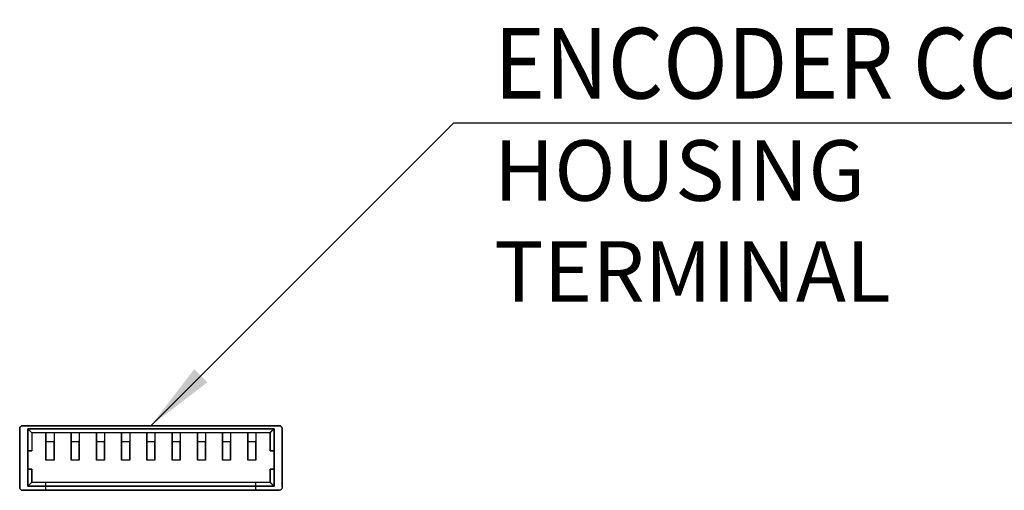
# Model space of a CAD drawing. Extents: x -398 to 4, y 21 to 328.
# Drawn here: x -118 to -69, y 248 to 271 of the extents above; entities that cross this region are included whole.
import ezdxf

# ---------------------------------------------------------------- set-up
doc = ezdxf.new("R2010")
doc.units = 0
doc.header["$MEASUREMENT"] = 0
doc.layers.get('0').update_dxf_attribs({"linetype": 'CONTINUOUS'})
doc.layers.add('1', color=7, linetype='CONTINUOUS')
doc.styles.add('CONVERTER_2', font='txt.shx', dxfattribs={"width": 0.9})
doc.dimstyles.get("Standard").update_dxf_attribs({"dimtxt": 0.18, "dimasz": 0.18, "dimexe": 0.18, "dimexo": 0.0625, "dimgap": 0.09, "dimtad": 0, "dimtih": 1, "dimtoh": 1, "dimdec": 4, "dimzin": 0, "dimdsep": 46, "dimtxsty": 'STANDARD', "dimcen": 0.09, "dimadec": 0, "dimazin": 0, "dimtfac": 1, "dimtdec": 4, "dimtofl": 0, "dimtmove": 0, "dimatfit": 3, "dimfxl": 1, "dimtolj": 1, "dimtzin": 0, "dimarcsym": 0})

msp = doc.modelspace()

# ---------------------------------------------------------------- linework, layer by layer
at = {"color": 3}
msp.add_solid([(-109.351, 253.773), (-108.699, 253.122), (-111.5, 250.973)], dxfattribs=at)
at = {"layer": '1', "color": 7, "linetype": 'Continuous'}
for p, q in [((-116.3, 250.173), (-116.7, 250.173)), ((-115.05, 250.173), (-115.45, 250.173)), ((-113.8, 250.173), (-114.2, 250.173)), ((-112.55, 250.173), (-112.95, 250.173)), ((-111.3, 250.173), (-111.7, 250.173)), ((-110.05, 250.173), (-110.45, 250.173)), ((-108.8, 250.173), (-109.2, 250.173)), ((-107.55, 250.173), (-107.95, 250.173)), ((-106.3, 250.173), (-106.7, 250.173)), ((-116.3, 249.273), (-116.7, 249.273)), ((-115.05, 249.273), (-115.45, 249.273)), ((-113.8, 249.273), (-114.2, 249.273)), ((-112.55, 249.273), (-112.95, 249.273)), ((-111.3, 249.273), (-111.7, 249.273)), ((-110.05, 249.273), (-110.45, 249.273)), ((-108.8, 249.273), (-109.2, 249.273)), ((-107.55, 249.273), (-107.95, 249.273)), ((-106.3, 249.273), (-106.7, 249.273)), ((-116.7, 247.773), (-116.7, 248.173)), ((-106.3, 247.773), (-106.3, 248.173))]:
    msp.add_line(p, q, dxfattribs=at)
for points, knots in [([(-118, 250.823), (-117.999, 250.838), (-117.998, 250.866), (-117.979, 250.902), (-117.956, 250.929), (-117.929, 250.952), (-117.894, 250.971), (-117.866, 250.972), (-117.85, 250.973)], [0, 0, 0, 0, 0.0470722, 0.0826115, 0.1179029, 0.1531942, 0.1887335, 0.2358057, 0.2358057, 0.2358057, 0.2358057]), ([(-117.85, 250.973), (-117.866, 250.972), (-117.894, 250.971), (-117.929, 250.952), (-117.956, 250.929), (-117.979, 250.902), (-117.998, 250.866), (-117.999, 250.838), (-118, 250.823)], [0, 0, 0, 0, 0.0470722, 0.0826115, 0.1179029, 0.1531942, 0.1887335, 0.2358057, 0.2358057, 0.2358057, 0.2358057]), ([(-118, 250.823), (-117.999, 250.838), (-117.998, 250.866), (-117.979, 250.902), (-117.956, 250.929), (-117.929, 250.952), (-117.894, 250.971), (-117.866, 250.972), (-117.85, 250.973)], [0, 0, 0, 0, 0.0470722, 0.0826115, 0.1179029, 0.1531942, 0.1887335, 0.2358057, 0.2358057, 0.2358057, 0.2358057]), ([(-118, 250.823), (-118, 250.832), (-117.999, 250.847), (-117.994, 250.867), (-117.988, 250.881), (-117.983, 250.894), (-117.976, 250.907), (-117.967, 250.919), (-117.956, 250.929), (-117.946, 250.939), (-117.934, 250.949), (-117.921, 250.956), (-117.908, 250.961), (-117.894, 250.967), (-117.875, 250.972), (-117.859, 250.972), (-117.85, 250.973)], [0, 0, 0, 0, 0.0269113, 0.0473488, 0.0599009, 0.0742138, 0.0890572, 0.1036216, 0.1184025, 0.1334583, 0.1483185, 0.1629355, 0.1768308, 0.1893709, 0.2099345, 0.2365086, 0.2365086, 0.2365086, 0.2365086]), ([(-105, 250.823), (-105.001, 250.838), (-105.002, 250.866), (-105.021, 250.902), (-105.044, 250.929), (-105.071, 250.952), (-105.106, 250.971), (-105.134, 250.972), (-105.15, 250.973)], [0, 0, 0, 0, 0.0470722, 0.0826115, 0.1179029, 0.1531942, 0.1887335, 0.2358057, 0.2358057, 0.2358057, 0.2358057]), ([(-105.15, 250.973), (-105.134, 250.972), (-105.106, 250.971), (-105.071, 250.952), (-105.044, 250.929), (-105.021, 250.902), (-105.002, 250.866), (-105.001, 250.838), (-105, 250.823)], [0, 0, 0, 0, 0.0470722, 0.0826115, 0.1179029, 0.1531942, 0.1887335, 0.2358057, 0.2358057, 0.2358057, 0.2358057]), ([(-105.15, 250.973), (-105.134, 250.972), (-105.106, 250.971), (-105.071, 250.952), (-105.044, 250.929), (-105.021, 250.902), (-105.002, 250.866), (-105.001, 250.838), (-105, 250.823)], [0, 0, 0, 0, 0.0470722, 0.0826114, 0.1179028, 0.1531942, 0.1887335, 0.2358057, 0.2358057, 0.2358057, 0.2358057]), ([(-105.15, 250.973), (-105.141, 250.972), (-105.125, 250.972), (-105.106, 250.967), (-105.091, 250.96), (-105.078, 250.955), (-105.065, 250.949), (-105.054, 250.939), (-105.044, 250.928), (-105.033, 250.918), (-105.023, 250.907), (-105.017, 250.894), (-105.012, 250.881), (-105.006, 250.867), (-105.001, 250.847), (-105, 250.831), (-105, 250.823)], [0, 0, 0, 0, 0.0269113, 0.0473488, 0.0599009, 0.0742138, 0.0890572, 0.1036216, 0.1184025, 0.1334583, 0.1483185, 0.1629355, 0.1768308, 0.1893709, 0.2099345, 0.2365086, 0.2365086, 0.2365086, 0.2365086]), ([(-117.85, 247.773), (-117.859, 247.773), (-117.875, 247.773), (-117.894, 247.778), (-117.909, 247.785), (-117.922, 247.79), (-117.935, 247.796), (-117.946, 247.806), (-117.956, 247.817), (-117.967, 247.827), (-117.977, 247.838), (-117.983, 247.851), (-117.988, 247.864), (-117.994, 247.878), (-117.999, 247.898), (-118, 247.914), (-118, 247.923)], [0, 0, 0, 0, 0.0269113, 0.0473488, 0.0599009, 0.0742138, 0.0890572, 0.1036216, 0.1184025, 0.1334583, 0.1483185, 0.1629355, 0.1768308, 0.1893709, 0.2099345, 0.2365086, 0.2365086, 0.2365086, 0.2365086]), ([(-118, 247.923), (-117.999, 247.907), (-117.998, 247.879), (-117.979, 247.843), (-117.956, 247.817), (-117.929, 247.793), (-117.894, 247.774), (-117.866, 247.773), (-117.85, 247.773)], [0, 0, 0, 0, 0.0470722, 0.0826115, 0.1179029, 0.1531942, 0.1887335, 0.2358057, 0.2358057, 0.2358057, 0.2358057]), ([(-117.85, 247.773), (-117.866, 247.773), (-117.894, 247.774), (-117.929, 247.793), (-117.956, 247.817), (-117.979, 247.843), (-117.998, 247.879), (-117.999, 247.907), (-118, 247.923)], [0, 0, 0, 0, 0.0470722, 0.0826115, 0.1179029, 0.1531942, 0.1887335, 0.2358057, 0.2358057, 0.2358057, 0.2358057]), ([(-117.85, 247.773), (-117.866, 247.773), (-117.894, 247.774), (-117.929, 247.793), (-117.956, 247.817), (-117.979, 247.843), (-117.998, 247.879), (-117.999, 247.907), (-118, 247.923)], [0, 0, 0, 0, 0.0470722, 0.0826115, 0.1179029, 0.1531942, 0.1887335, 0.2358057, 0.2358057, 0.2358057, 0.2358057]), ([(-117.4, 248.173), (-117.333, 248.173), (-117.2, 248.173), (-117.017, 248.173), (-116.85, 248.173), (-116.75, 248.173), (-116.7, 248.173)], [0, 0, 0, 0, 0.2, 0.4, 0.55, 0.7, 0.7, 0.7, 0.7]), ([(-116.7, 248.173), (-114.917, 248.173), (-111.35, 248.173), (-107.717, 248.173), (-105.8, 248.173), (-105.667, 248.173), (-105.6, 248.173)], [0, 0, 0, 0, 5.35, 10.7, 10.9, 11.1, 11.1, 11.1, 11.1]), ([(-105, 247.923), (-105.001, 247.907), (-105.002, 247.879), (-105.021, 247.843), (-105.044, 247.817), (-105.071, 247.793), (-105.106, 247.774), (-105.134, 247.773), (-105.15, 247.773)], [0, 0, 0, 0, 0.0470722, 0.0826115, 0.1179029, 0.1531942, 0.1887335, 0.2358057, 0.2358057, 0.2358057, 0.2358057])]:
    msp.add_open_spline(points, degree=3, knots=knots, dxfattribs=at)
for points in [[(-118, 247.923), (-118, 248.406), (-118, 249.373), (-118, 250.339), (-118, 250.823)], [(-118, 250.823), (-118, 250.339), (-118, 249.373), (-118, 248.406), (-118, 247.923)], [(-118, 250.823), (-118, 250.339), (-118, 249.373), (-118, 248.406), (-118, 247.923)], [(-118, 247.923), (-118, 248.406), (-118, 249.373), (-118, 250.339), (-118, 250.823)], [(-105.15, 250.973), (-107.267, 250.973), (-111.5, 250.973), (-115.733, 250.973), (-117.85, 250.973)], [(-117.85, 250.973), (-117.625, 250.973), (-117.175, 250.973), (-116.725, 250.973), (-116.5, 250.973)], [(-116.5, 250.973), (-116.725, 250.973), (-117.175, 250.973), (-117.625, 250.973), (-117.85, 250.973)], [(-117.85, 250.973), (-115.733, 250.973), (-111.5, 250.973), (-107.267, 250.973), (-105.15, 250.973)], [(-117.6, 250.823), (-115.567, 250.823), (-111.5, 250.823), (-107.433, 250.823), (-105.4, 250.823)], [(-105.4, 250.823), (-107.433, 250.823), (-111.5, 250.823), (-115.567, 250.823), (-117.6, 250.823)], [(-117.4, 250.623), (-117.433, 250.656), (-117.5, 250.723), (-117.567, 250.789), (-117.6, 250.823)], [(-117.6, 250.823), (-117.6, 250.639), (-117.6, 250.273), (-117.6, 249.906), (-117.6, 249.723)], [(-117.6, 250.823), (-117.567, 250.789), (-117.5, 250.723), (-117.433, 250.656), (-117.4, 250.623)], [(-117.6, 249.723), (-117.6, 249.906), (-117.6, 250.273), (-117.6, 250.639), (-117.6, 250.823)], [(-116.5, 250.973), (-116.333, 250.973), (-116, 250.973), (-115.667, 250.973), (-115.5, 250.973)], [(-116.5, 250.973), (-116.333, 250.973), (-116, 250.973), (-115.667, 250.973), (-115.5, 250.973)], [(-115.5, 250.973), (-114.167, 250.973), (-111.5, 250.973), (-108.833, 250.973), (-107.5, 250.973)], [(-107.5, 250.973), (-108.833, 250.973), (-111.5, 250.973), (-114.167, 250.973), (-115.5, 250.973)], [(-107.5, 250.973), (-107.333, 250.973), (-107, 250.973), (-106.667, 250.973), (-106.5, 250.973)], [(-107.5, 250.973), (-107.333, 250.973), (-107, 250.973), (-106.667, 250.973), (-106.5, 250.973)], [(-105.15, 250.973), (-105.375, 250.973), (-105.825, 250.973), (-106.275, 250.973), (-106.5, 250.973)], [(-106.5, 250.973), (-106.275, 250.973), (-105.825, 250.973), (-105.375, 250.973), (-105.15, 250.973)], [(-105.4, 250.823), (-105.433, 250.789), (-105.5, 250.723), (-105.567, 250.656), (-105.6, 250.623)], [(-105.6, 250.623), (-105.567, 250.656), (-105.5, 250.723), (-105.433, 250.789), (-105.4, 250.823)], [(-105.4, 250.823), (-105.4, 250.639), (-105.4, 250.273), (-105.4, 249.906), (-105.4, 249.723)], [(-105.4, 249.723), (-105.4, 249.906), (-105.4, 250.273), (-105.4, 250.639), (-105.4, 250.823)], [(-105, 250.823), (-105, 250.339), (-105, 249.373), (-105, 248.406), (-105, 247.923)], [(-105, 250.823), (-105, 250.339), (-105, 249.373), (-105, 248.406), (-105, 247.923)], [(-105, 247.923), (-105, 248.406), (-105, 249.373), (-105, 250.339), (-105, 250.823)], [(-105, 247.923), (-105, 248.406), (-105, 249.373), (-105, 250.339), (-105, 250.823)], [(-117.6, 249.723), (-117.6, 249.873), (-117.6, 250.173), (-117.6, 250.473), (-117.6, 250.623)], [(-117.6, 248.173), (-117.6, 248.581), (-117.6, 249.398), (-117.6, 250.214), (-117.6, 250.623)], [(-117.6, 250.623), (-117.6, 250.473), (-117.6, 250.173), (-117.6, 249.873), (-117.6, 249.723)], [(-117.6, 250.623), (-117.6, 250.214), (-117.6, 249.398), (-117.6, 248.581), (-117.6, 248.173)], [(-117.4, 250.623), (-117.4, 250.473), (-117.4, 250.173), (-117.4, 249.873), (-117.4, 249.723)], [(-105.6, 250.623), (-107.567, 250.623), (-111.5, 250.623), (-115.433, 250.623), (-117.4, 250.623)], [(-116.7, 250.173), (-116.7, 250.237), (-116.7, 250.365), (-116.7, 250.751), (-116.7, 250.365), (-116.7, 250.237), (-116.7, 250.173)], [(-116.7, 250.173), (-116.7, 250.181), (-116.7, 250.198), (-116.7, 250.214), (-116.7, 250.223)], [(-116.7, 250.173), (-116.7, 250.181), (-116.7, 250.198), (-116.7, 250.214), (-116.7, 250.223)], [(-116.3, 250.623), (-116.3, 250.548), (-116.3, 250.398), (-116.3, 250.248), (-116.3, 250.173)], [(-116.3, 250.623), (-116.3, 250.548), (-116.3, 250.398), (-116.3, 250.248), (-116.3, 250.173)], [(-116.3, 250.173), (-116.3, 250.18), (-116.3, 250.194), (-116.3, 250.237), (-116.3, 250.194), (-116.3, 250.18), (-116.3, 250.173)], [(-115.45, 250.173), (-115.45, 250.237), (-115.45, 250.365), (-115.45, 250.751), (-115.45, 250.365), (-115.45, 250.237), (-115.45, 250.173)], [(-115.45, 250.173), (-115.45, 250.181), (-115.45, 250.198), (-115.45, 250.214), (-115.45, 250.223)], [(-115.45, 250.173), (-115.45, 250.181), (-115.45, 250.198), (-115.45, 250.214), (-115.45, 250.223)], [(-115.05, 250.623), (-115.05, 250.548), (-115.05, 250.398), (-115.05, 250.248), (-115.05, 250.173)], [(-115.05, 250.623), (-115.05, 250.548), (-115.05, 250.398), (-115.05, 250.248), (-115.05, 250.173)], [(-115.05, 250.173), (-115.05, 250.18), (-115.05, 250.194), (-115.05, 250.237), (-115.05, 250.194), (-115.05, 250.18), (-115.05, 250.173)], [(-114.2, 250.173), (-114.2, 250.237), (-114.2, 250.365), (-114.2, 250.751), (-114.2, 250.365), (-114.2, 250.237), (-114.2, 250.173)], [(-114.2, 250.173), (-114.2, 250.181), (-114.2, 250.198), (-114.2, 250.214), (-114.2, 250.223)], [(-114.2, 250.173), (-114.2, 250.181), (-114.2, 250.198), (-114.2, 250.214), (-114.2, 250.223)], [(-113.8, 250.623), (-113.8, 250.548), (-113.8, 250.398), (-113.8, 250.248), (-113.8, 250.173)], [(-113.8, 250.623), (-113.8, 250.548), (-113.8, 250.398), (-113.8, 250.248), (-113.8, 250.173)], [(-113.8, 250.173), (-113.8, 250.18), (-113.8, 250.194), (-113.8, 250.237), (-113.8, 250.194), (-113.8, 250.18), (-113.8, 250.173)], [(-112.95, 250.173), (-112.95, 250.237), (-112.95, 250.365), (-112.95, 250.751), (-112.95, 250.365), (-112.95, 250.237), (-112.95, 250.173)], [(-112.95, 250.173), (-112.95, 250.181), (-112.95, 250.198), (-112.95, 250.214), (-112.95, 250.223)], [(-112.95, 250.173), (-112.95, 250.181), (-112.95, 250.198), (-112.95, 250.214), (-112.95, 250.223)], [(-112.55, 250.623), (-112.55, 250.548), (-112.55, 250.398), (-112.55, 250.248), (-112.55, 250.173)], [(-112.55, 250.623), (-112.55, 250.548), (-112.55, 250.398), (-112.55, 250.248), (-112.55, 250.173)], [(-112.55, 250.173), (-112.55, 250.18), (-112.55, 250.194), (-112.55, 250.237), (-112.55, 250.194), (-112.55, 250.18), (-112.55, 250.173)], [(-111.7, 250.173), (-111.7, 250.237), (-111.7, 250.365), (-111.7, 250.751), (-111.7, 250.365), (-111.7, 250.237), (-111.7, 250.173)], [(-111.7, 250.173), (-111.7, 250.181), (-111.7, 250.198), (-111.7, 250.214), (-111.7, 250.223)], [(-111.7, 250.173), (-111.7, 250.181), (-111.7, 250.198), (-111.7, 250.214), (-111.7, 250.223)], [(-111.3, 250.623), (-111.3, 250.548), (-111.3, 250.398), (-111.3, 250.248), (-111.3, 250.173)], [(-111.3, 250.623), (-111.3, 250.548), (-111.3, 250.398), (-111.3, 250.248), (-111.3, 250.173)], [(-111.3, 250.173), (-111.3, 250.18), (-111.3, 250.194), (-111.3, 250.237), (-111.3, 250.194), (-111.3, 250.18), (-111.3, 250.173)], [(-110.45, 250.173), (-110.45, 250.237), (-110.45, 250.365), (-110.45, 250.751), (-110.45, 250.365), (-110.45, 250.237), (-110.45, 250.173)], [(-110.45, 250.173), (-110.45, 250.181), (-110.45, 250.198), (-110.45, 250.214), (-110.45, 250.223)], [(-110.45, 250.173), (-110.45, 250.181), (-110.45, 250.198), (-110.45, 250.214), (-110.45, 250.223)], [(-110.05, 250.623), (-110.05, 250.548), (-110.05, 250.398), (-110.05, 250.248), (-110.05, 250.173)], [(-110.05, 250.623), (-110.05, 250.548), (-110.05, 250.398), (-110.05, 250.248), (-110.05, 250.173)], [(-110.05, 250.173), (-110.05, 250.18), (-110.05, 250.194), (-110.05, 250.237), (-110.05, 250.194), (-110.05, 250.18), (-110.05, 250.173)], [(-109.2, 250.173), (-109.2, 250.237), (-109.2, 250.365), (-109.2, 250.751), (-109.2, 250.365), (-109.2, 250.237), (-109.2, 250.173)], [(-109.2, 250.173), (-109.2, 250.181), (-109.2, 250.198), (-109.2, 250.214), (-109.2, 250.223)], [(-109.2, 250.173), (-109.2, 250.181), (-109.2, 250.198), (-109.2, 250.214), (-109.2, 250.223)], [(-108.8, 250.623), (-108.8, 250.548), (-108.8, 250.398), (-108.8, 250.248), (-108.8, 250.173)], [(-108.8, 250.623), (-108.8, 250.548), (-108.8, 250.398), (-108.8, 250.248), (-108.8, 250.173)], [(-108.8, 250.173), (-108.8, 250.18), (-108.8, 250.194), (-108.8, 250.237), (-108.8, 250.194), (-108.8, 250.18), (-108.8, 250.173)], [(-107.95, 250.173), (-107.95, 250.237), (-107.95, 250.365), (-107.95, 250.751), (-107.95, 250.365), (-107.95, 250.237), (-107.95, 250.173)], [(-107.95, 250.173), (-107.95, 250.181), (-107.95, 250.198), (-107.95, 250.214), (-107.95, 250.223)], [(-107.95, 250.173), (-107.95, 250.181), (-107.95, 250.198), (-107.95, 250.214), (-107.95, 250.223)], [(-107.55, 250.623), (-107.55, 250.548), (-107.55, 250.398), (-107.55, 250.248), (-107.55, 250.173)], [(-107.55, 250.623), (-107.55, 250.548), (-107.55, 250.398), (-107.55, 250.248), (-107.55, 250.173)], [(-107.55, 250.173), (-107.55, 250.18), (-107.55, 250.194), (-107.55, 250.237), (-107.55, 250.194), (-107.55, 250.18), (-107.55, 250.173)], [(-106.7, 250.173), (-106.7, 250.237), (-106.7, 250.365), (-106.7, 250.751), (-106.7, 250.365), (-106.7, 250.237), (-106.7, 250.173)], [(-106.7, 250.173), (-106.7, 250.181), (-106.7, 250.198), (-106.7, 250.214), (-106.7, 250.223)], [(-106.7, 250.173), (-106.7, 250.181), (-106.7, 250.198), (-106.7, 250.214), (-106.7, 250.223)], [(-106.3, 250.623), (-106.3, 250.548), (-106.3, 250.398), (-106.3, 250.248), (-106.3, 250.173)], [(-106.3, 250.623), (-106.3, 250.548), (-106.3, 250.398), (-106.3, 250.248), (-106.3, 250.173)], [(-106.3, 250.173), (-106.3, 250.18), (-106.3, 250.194), (-106.3, 250.237), (-106.3, 250.194), (-106.3, 250.18), (-106.3, 250.173)], [(-105.6, 249.723), (-105.6, 249.873), (-105.6, 250.173), (-105.6, 250.473), (-105.6, 250.623)], [(-105.6, 249.723), (-105.6, 249.873), (-105.6, 250.173), (-105.6, 250.473), (-105.6, 250.623)], [(-105.6, 250.623), (-105.6, 250.473), (-105.6, 250.173), (-105.6, 249.873), (-105.6, 249.723)], [(-105.6, 249.723), (-105.6, 249.873), (-105.6, 250.173), (-105.6, 250.473), (-105.6, 250.623)], [(-105.4, 250.623), (-105.4, 250.473), (-105.4, 250.173), (-105.4, 249.873), (-105.4, 249.723)], [(-105.4, 248.173), (-105.4, 248.581), (-105.4, 249.398), (-105.4, 250.214), (-105.4, 250.623)], [(-105.4, 249.723), (-105.4, 249.873), (-105.4, 250.173), (-105.4, 250.473), (-105.4, 250.623)], [(-105.4, 250.623), (-105.4, 250.214), (-105.4, 249.398), (-105.4, 248.581), (-105.4, 248.173)], [(-117.4, 249.723), (-117.433, 249.723), (-117.5, 249.723), (-117.567, 249.723), (-117.6, 249.723)], [(-117.6, 249.723), (-117.567, 249.723), (-117.5, 249.723), (-117.433, 249.723), (-117.4, 249.723)], [(-117.4, 249.723), (-117.433, 249.723), (-117.5, 249.723), (-117.567, 249.723), (-117.6, 249.723)], [(-117.6, 249.723), (-117.6, 249.573), (-117.6, 249.273), (-117.6, 248.973), (-117.6, 248.823)], [(-117.6, 249.723), (-117.6, 249.573), (-117.6, 249.273), (-117.6, 248.973), (-117.6, 248.823)], [(-117.4, 249.723), (-117.433, 249.723), (-117.5, 249.723), (-117.567, 249.723), (-117.6, 249.723)], [(-116.7, 250.173), (-116.7, 250.023), (-116.7, 249.723), (-116.7, 249.423), (-116.7, 249.273)], [(-116.7, 249.273), (-116.7, 249.423), (-116.7, 249.723), (-116.7, 250.023), (-116.7, 250.173)], [(-116.7, 249.273), (-116.7, 249.423), (-116.7, 249.723), (-116.7, 250.023), (-116.7, 250.173)], [(-116.7, 249.273), (-116.7, 249.423), (-116.7, 249.723), (-116.7, 250.023), (-116.7, 250.173)], [(-116.7, 249.273), (-116.7, 249.398), (-116.7, 249.648), (-116.7, 249.898), (-116.7, 250.023)], [(-116.7, 249.273), (-116.7, 249.398), (-116.7, 249.648), (-116.7, 249.898), (-116.7, 250.023)], [(-116.7, 250.023), (-116.7, 249.898), (-116.7, 249.648), (-116.7, 249.398), (-116.7, 249.273)], [(-116.7, 250.023), (-116.7, 249.898), (-116.7, 249.648), (-116.7, 249.398), (-116.7, 249.273)], [(-116.7, 249.273), (-116.7, 249.351), (-116.7, 249.508), (-116.7, 249.98), (-116.7, 249.508), (-116.7, 249.351), (-116.7, 249.273)], [(-116.3, 250.173), (-116.3, 250.023), (-116.3, 249.723), (-116.3, 249.423), (-116.3, 249.273)], [(-116.3, 250.173), (-116.3, 250.023), (-116.3, 249.723), (-116.3, 249.423), (-116.3, 249.273)], [(-116.3, 250.173), (-116.3, 250.023), (-116.3, 249.723), (-116.3, 249.423), (-116.3, 249.273)], [(-116.3, 249.273), (-116.3, 249.423), (-116.3, 249.723), (-116.3, 250.023), (-116.3, 250.173)], [(-116.3, 249.273), (-116.3, 249.398), (-116.3, 249.648), (-116.3, 249.898), (-116.3, 250.023)], [(-116.3, 249.273), (-116.3, 249.398), (-116.3, 249.648), (-116.3, 249.898), (-116.3, 250.023)], [(-116.3, 250.023), (-116.3, 249.898), (-116.3, 249.648), (-116.3, 249.398), (-116.3, 249.273)], [(-116.3, 250.023), (-116.3, 249.898), (-116.3, 249.648), (-116.3, 249.398), (-116.3, 249.273)], [(-116.3, 249.273), (-116.3, 249.351), (-116.3, 249.508), (-116.3, 249.98), (-116.3, 249.508), (-116.3, 249.351), (-116.3, 249.273)], [(-115.45, 249.273), (-115.45, 249.423), (-115.45, 249.723), (-115.45, 250.023), (-115.45, 250.173)], [(-115.45, 249.273), (-115.45, 249.423), (-115.45, 249.723), (-115.45, 250.023), (-115.45, 250.173)], [(-115.45, 249.273), (-115.45, 249.423), (-115.45, 249.723), (-115.45, 250.023), (-115.45, 250.173)], [(-115.45, 250.173), (-115.45, 250.023), (-115.45, 249.723), (-115.45, 249.423), (-115.45, 249.273)], [(-115.45, 250.023), (-115.45, 249.898), (-115.45, 249.648), (-115.45, 249.398), (-115.45, 249.273)], [(-115.45, 250.023), (-115.45, 249.898), (-115.45, 249.648), (-115.45, 249.398), (-115.45, 249.273)], [(-115.45, 249.273), (-115.45, 249.398), (-115.45, 249.648), (-115.45, 249.898), (-115.45, 250.023)], [(-115.45, 249.273), (-115.45, 249.398), (-115.45, 249.648), (-115.45, 249.898), (-115.45, 250.023)], [(-115.45, 249.273), (-115.45, 249.351), (-115.45, 249.508), (-115.45, 249.98), (-115.45, 249.508), (-115.45, 249.351), (-115.45, 249.273)], [(-115.05, 249.273), (-115.05, 249.423), (-115.05, 249.723), (-115.05, 250.023), (-115.05, 250.173)], [(-115.05, 250.173), (-115.05, 250.023), (-115.05, 249.723), (-115.05, 249.423), (-115.05, 249.273)], [(-115.05, 250.173), (-115.05, 250.023), (-115.05, 249.723), (-115.05, 249.423), (-115.05, 249.273)], [(-115.05, 250.173), (-115.05, 250.023), (-115.05, 249.723), (-115.05, 249.423), (-115.05, 249.273)], [(-115.05, 250.023), (-115.05, 249.898), (-115.05, 249.648), (-115.05, 249.398), (-115.05, 249.273)], [(-115.05, 250.023), (-115.05, 249.898), (-115.05, 249.648), (-115.05, 249.398), (-115.05, 249.273)], [(-115.05, 249.273), (-115.05, 249.398), (-115.05, 249.648), (-115.05, 249.898), (-115.05, 250.023)], [(-115.05, 249.273), (-115.05, 249.398), (-115.05, 249.648), (-115.05, 249.898), (-115.05, 250.023)], [(-115.05, 249.273), (-115.05, 249.351), (-115.05, 249.508), (-115.05, 249.98), (-115.05, 249.508), (-115.05, 249.351), (-115.05, 249.273)], [(-114.2, 250.173), (-114.2, 250.023), (-114.2, 249.723), (-114.2, 249.423), (-114.2, 249.273)], [(-114.2, 249.273), (-114.2, 249.423), (-114.2, 249.723), (-114.2, 250.023), (-114.2, 250.173)], [(-114.2, 249.273), (-114.2, 249.423), (-114.2, 249.723), (-114.2, 250.023), (-114.2, 250.173)], [(-114.2, 249.273), (-114.2, 249.423), (-114.2, 249.723), (-114.2, 250.023), (-114.2, 250.173)], [(-114.2, 249.273), (-114.2, 249.398), (-114.2, 249.648), (-114.2, 249.898), (-114.2, 250.023)], [(-114.2, 249.273), (-114.2, 249.398), (-114.2, 249.648), (-114.2, 249.898), (-114.2, 250.023)], [(-114.2, 250.023), (-114.2, 249.898), (-114.2, 249.648), (-114.2, 249.398), (-114.2, 249.273)], [(-114.2, 250.023), (-114.2, 249.898), (-114.2, 249.648), (-114.2, 249.398), (-114.2, 249.273)], [(-114.2, 249.273), (-114.2, 249.351), (-114.2, 249.508), (-114.2, 249.98), (-114.2, 249.508), (-114.2, 249.351), (-114.2, 249.273)], [(-113.8, 250.173), (-113.8, 250.023), (-113.8, 249.723), (-113.8, 249.423), (-113.8, 249.273)], [(-113.8, 250.173), (-113.8, 250.023), (-113.8, 249.723), (-113.8, 249.423), (-113.8, 249.273)], [(-113.8, 250.173), (-113.8, 250.023), (-113.8, 249.723), (-113.8, 249.423), (-113.8, 249.273)], [(-113.8, 249.273), (-113.8, 249.423), (-113.8, 249.723), (-113.8, 250.023), (-113.8, 250.173)], [(-113.8, 249.273), (-113.8, 249.398), (-113.8, 249.648), (-113.8, 249.898), (-113.8, 250.023)], [(-113.8, 249.273), (-113.8, 249.398), (-113.8, 249.648), (-113.8, 249.898), (-113.8, 250.023)], [(-113.8, 250.023), (-113.8, 249.898), (-113.8, 249.648), (-113.8, 249.398), (-113.8, 249.273)], [(-113.8, 250.023), (-113.8, 249.898), (-113.8, 249.648), (-113.8, 249.398), (-113.8, 249.273)], [(-113.8, 249.273), (-113.8, 249.351), (-113.8, 249.508), (-113.8, 249.98), (-113.8, 249.508), (-113.8, 249.351), (-113.8, 249.273)], [(-112.95, 249.273), (-112.95, 249.423), (-112.95, 249.723), (-112.95, 250.023), (-112.95, 250.173)], [(-112.95, 249.273), (-112.95, 249.423), (-112.95, 249.723), (-112.95, 250.023), (-112.95, 250.173)], [(-112.95, 249.273), (-112.95, 249.423), (-112.95, 249.723), (-112.95, 250.023), (-112.95, 250.173)], [(-112.95, 250.173), (-112.95, 250.023), (-112.95, 249.723), (-112.95, 249.423), (-112.95, 249.273)], [(-112.95, 250.023), (-112.95, 249.898), (-112.95, 249.648), (-112.95, 249.398), (-112.95, 249.273)], [(-112.95, 250.023), (-112.95, 249.898), (-112.95, 249.648), (-112.95, 249.398), (-112.95, 249.273)], [(-112.95, 249.273), (-112.95, 249.398), (-112.95, 249.648), (-112.95, 249.898), (-112.95, 250.023)], [(-112.95, 249.273), (-112.95, 249.398), (-112.95, 249.648), (-112.95, 249.898), (-112.95, 250.023)], [(-112.95, 249.273), (-112.95, 249.351), (-112.95, 249.508), (-112.95, 249.98), (-112.95, 249.508), (-112.95, 249.351), (-112.95, 249.273)], [(-112.55, 249.273), (-112.55, 249.423), (-112.55, 249.723), (-112.55, 250.023), (-112.55, 250.173)], [(-112.55, 250.173), (-112.55, 250.023), (-112.55, 249.723), (-112.55, 249.423), (-112.55, 249.273)], [(-112.55, 250.173), (-112.55, 250.023), (-112.55, 249.723), (-112.55, 249.423), (-112.55, 249.273)], [(-112.55, 250.173), (-112.55, 250.023), (-112.55, 249.723), (-112.55, 249.423), (-112.55, 249.273)], [(-112.55, 250.023), (-112.55, 249.898), (-112.55, 249.648), (-112.55, 249.398), (-112.55, 249.273)], [(-112.55, 250.023), (-112.55, 249.898), (-112.55, 249.648), (-112.55, 249.398), (-112.55, 249.273)], [(-112.55, 249.273), (-112.55, 249.398), (-112.55, 249.648), (-112.55, 249.898), (-112.55, 250.023)], [(-112.55, 249.273), (-112.55, 249.398), (-112.55, 249.648), (-112.55, 249.898), (-112.55, 250.023)], [(-112.55, 249.273), (-112.55, 249.351), (-112.55, 249.508), (-112.55, 249.98), (-112.55, 249.508), (-112.55, 249.351), (-112.55, 249.273)], [(-111.7, 250.173), (-111.7, 250.023), (-111.7, 249.723), (-111.7, 249.423), (-111.7, 249.273)], [(-111.7, 249.273), (-111.7, 249.423), (-111.7, 249.723), (-111.7, 250.023), (-111.7, 250.173)], [(-111.7, 249.273), (-111.7, 249.423), (-111.7, 249.723), (-111.7, 250.023), (-111.7, 250.173)], [(-111.7, 249.273), (-111.7, 249.423), (-111.7, 249.723), (-111.7, 250.023), (-111.7, 250.173)], [(-111.7, 249.273), (-111.7, 249.398), (-111.7, 249.648), (-111.7, 249.898), (-111.7, 250.023)], [(-111.7, 249.273), (-111.7, 249.398), (-111.7, 249.648), (-111.7, 249.898), (-111.7, 250.023)], [(-111.7, 250.023), (-111.7, 249.898), (-111.7, 249.648), (-111.7, 249.398), (-111.7, 249.273)], [(-111.7, 250.023), (-111.7, 249.898), (-111.7, 249.648), (-111.7, 249.398), (-111.7, 249.273)], [(-111.7, 249.273), (-111.7, 249.351), (-111.7, 249.508), (-111.7, 249.98), (-111.7, 249.508), (-111.7, 249.351), (-111.7, 249.273)], [(-111.3, 250.173), (-111.3, 250.023), (-111.3, 249.723), (-111.3, 249.423), (-111.3, 249.273)], [(-111.3, 250.173), (-111.3, 250.023), (-111.3, 249.723), (-111.3, 249.423), (-111.3, 249.273)], [(-111.3, 250.173), (-111.3, 250.023), (-111.3, 249.723), (-111.3, 249.423), (-111.3, 249.273)], [(-111.3, 249.273), (-111.3, 249.423), (-111.3, 249.723), (-111.3, 250.023), (-111.3, 250.173)], [(-111.3, 249.273), (-111.3, 249.398), (-111.3, 249.648), (-111.3, 249.898), (-111.3, 250.023)], [(-111.3, 249.273), (-111.3, 249.398), (-111.3, 249.648), (-111.3, 249.898), (-111.3, 250.023)], [(-111.3, 250.023), (-111.3, 249.898), (-111.3, 249.648), (-111.3, 249.398), (-111.3, 249.273)], [(-111.3, 250.023), (-111.3, 249.898), (-111.3, 249.648), (-111.3, 249.398), (-111.3, 249.273)], [(-111.3, 249.273), (-111.3, 249.351), (-111.3, 249.508), (-111.3, 249.98), (-111.3, 249.508), (-111.3, 249.351), (-111.3, 249.273)], [(-110.45, 249.273), (-110.45, 249.423), (-110.45, 249.723), (-110.45, 250.023), (-110.45, 250.173)], [(-110.45, 249.273), (-110.45, 249.423), (-110.45, 249.723), (-110.45, 250.023), (-110.45, 250.173)], [(-110.45, 249.273), (-110.45, 249.423), (-110.45, 249.723), (-110.45, 250.023), (-110.45, 250.173)], [(-110.45, 250.173), (-110.45, 250.023), (-110.45, 249.723), (-110.45, 249.423), (-110.45, 249.273)], [(-110.45, 250.023), (-110.45, 249.898), (-110.45, 249.648), (-110.45, 249.398), (-110.45, 249.273)], [(-110.45, 250.023), (-110.45, 249.898), (-110.45, 249.648), (-110.45, 249.398), (-110.45, 249.273)], [(-110.45, 249.273), (-110.45, 249.398), (-110.45, 249.648), (-110.45, 249.898), (-110.45, 250.023)], [(-110.45, 249.273), (-110.45, 249.398), (-110.45, 249.648), (-110.45, 249.898), (-110.45, 250.023)], [(-110.45, 249.273), (-110.45, 249.351), (-110.45, 249.508), (-110.45, 249.98), (-110.45, 249.508), (-110.45, 249.351), (-110.45, 249.273)], [(-110.05, 249.273), (-110.05, 249.423), (-110.05, 249.723), (-110.05, 250.023), (-110.05, 250.173)], [(-110.05, 250.173), (-110.05, 250.023), (-110.05, 249.723), (-110.05, 249.423), (-110.05, 249.273)], [(-110.05, 250.173), (-110.05, 250.023), (-110.05, 249.723), (-110.05, 249.423), (-110.05, 249.273)], [(-110.05, 250.173), (-110.05, 250.023), (-110.05, 249.723), (-110.05, 249.423), (-110.05, 249.273)], [(-110.05, 250.023), (-110.05, 249.898), (-110.05, 249.648), (-110.05, 249.398), (-110.05, 249.273)], [(-110.05, 250.023), (-110.05, 249.898), (-110.05, 249.648), (-110.05, 249.398), (-110.05, 249.273)], [(-110.05, 249.273), (-110.05, 249.398), (-110.05, 249.648), (-110.05, 249.898), (-110.05, 250.023)], [(-110.05, 249.273), (-110.05, 249.398), (-110.05, 249.648), (-110.05, 249.898), (-110.05, 250.023)], [(-110.05, 249.273), (-110.05, 249.351), (-110.05, 249.508), (-110.05, 249.98), (-110.05, 249.508), (-110.05, 249.351), (-110.05, 249.273)], [(-109.2, 250.173), (-109.2, 250.023), (-109.2, 249.723), (-109.2, 249.423), (-109.2, 249.273)], [(-109.2, 249.273), (-109.2, 249.423), (-109.2, 249.723), (-109.2, 250.023), (-109.2, 250.173)], [(-109.2, 249.273), (-109.2, 249.423), (-109.2, 249.723), (-109.2, 250.023), (-109.2, 250.173)], [(-109.2, 249.273), (-109.2, 249.423), (-109.2, 249.723), (-109.2, 250.023), (-109.2, 250.173)], [(-109.2, 249.273), (-109.2, 249.398), (-109.2, 249.648), (-109.2, 249.898), (-109.2, 250.023)], [(-109.2, 249.273), (-109.2, 249.398), (-109.2, 249.648), (-109.2, 249.898), (-109.2, 250.023)], [(-109.2, 250.023), (-109.2, 249.898), (-109.2, 249.648), (-109.2, 249.398), (-109.2, 249.273)], [(-109.2, 250.023), (-109.2, 249.898), (-109.2, 249.648), (-109.2, 249.398), (-109.2, 249.273)], [(-109.2, 249.273), (-109.2, 249.351), (-109.2, 249.508), (-109.2, 249.98), (-109.2, 249.508), (-109.2, 249.351), (-109.2, 249.273)], [(-108.8, 250.173), (-108.8, 250.023), (-108.8, 249.723), (-108.8, 249.423), (-108.8, 249.273)], [(-108.8, 250.173), (-108.8, 250.023), (-108.8, 249.723), (-108.8, 249.423), (-108.8, 249.273)], [(-108.8, 250.173), (-108.8, 250.023), (-108.8, 249.723), (-108.8, 249.423), (-108.8, 249.273)], [(-108.8, 249.273), (-108.8, 249.423), (-108.8, 249.723), (-108.8, 250.023), (-108.8, 250.173)], [(-108.8, 249.273), (-108.8, 249.398), (-108.8, 249.648), (-108.8, 249.898), (-108.8, 250.023)], [(-108.8, 249.273), (-108.8, 249.398), (-108.8, 249.648), (-108.8, 249.898), (-108.8, 250.023)], [(-108.8, 250.023), (-108.8, 249.898), (-108.8, 249.648), (-108.8, 249.398), (-108.8, 249.273)], [(-108.8, 250.023), (-108.8, 249.898), (-108.8, 249.648), (-108.8, 249.398), (-108.8, 249.273)], [(-108.8, 249.273), (-108.8, 249.351), (-108.8, 249.508), (-108.8, 249.98), (-108.8, 249.508), (-108.8, 249.351), (-108.8, 249.273)], [(-107.95, 249.273), (-107.95, 249.423), (-107.95, 249.723), (-107.95, 250.023), (-107.95, 250.173)], [(-107.95, 249.273), (-107.95, 249.423), (-107.95, 249.723), (-107.95, 250.023), (-107.95, 250.173)], [(-107.95, 249.273), (-107.95, 249.423), (-107.95, 249.723), (-107.95, 250.023), (-107.95, 250.173)], [(-107.95, 250.173), (-107.95, 250.023), (-107.95, 249.723), (-107.95, 249.423), (-107.95, 249.273)], [(-107.95, 250.023), (-107.95, 249.898), (-107.95, 249.648), (-107.95, 249.398), (-107.95, 249.273)], [(-107.95, 250.023), (-107.95, 249.898), (-107.95, 249.648), (-107.95, 249.398), (-107.95, 249.273)], [(-107.95, 249.273), (-107.95, 249.398), (-107.95, 249.648), (-107.95, 249.898), (-107.95, 250.023)], [(-107.95, 249.273), (-107.95, 249.398), (-107.95, 249.648), (-107.95, 249.898), (-107.95, 250.023)], [(-107.95, 249.273), (-107.95, 249.351), (-107.95, 249.508), (-107.95, 249.98), (-107.95, 249.508), (-107.95, 249.351), (-107.95, 249.273)], [(-107.55, 249.273), (-107.55, 249.423), (-107.55, 249.723), (-107.55, 250.023), (-107.55, 250.173)], [(-107.55, 250.173), (-107.55, 250.023), (-107.55, 249.723), (-107.55, 249.423), (-107.55, 249.273)], [(-107.55, 250.173), (-107.55, 250.023), (-107.55, 249.723), (-107.55, 249.423), (-107.55, 249.273)], [(-107.55, 250.173), (-107.55, 250.023), (-107.55, 249.723), (-107.55, 249.423), (-107.55, 249.273)], [(-107.55, 250.023), (-107.55, 249.898), (-107.55, 249.648), (-107.55, 249.398), (-107.55, 249.273)], [(-107.55, 250.023), (-107.55, 249.898), (-107.55, 249.648), (-107.55, 249.398), (-107.55, 249.273)], [(-107.55, 249.273), (-107.55, 249.398), (-107.55, 249.648), (-107.55, 249.898), (-107.55, 250.023)], [(-107.55, 249.273), (-107.55, 249.398), (-107.55, 249.648), (-107.55, 249.898), (-107.55, 250.023)], [(-107.55, 249.273), (-107.55, 249.351), (-107.55, 249.508), (-107.55, 249.98), (-107.55, 249.508), (-107.55, 249.351), (-107.55, 249.273)], [(-106.7, 250.173), (-106.7, 250.023), (-106.7, 249.723), (-106.7, 249.423), (-106.7, 249.273)], [(-106.7, 249.273), (-106.7, 249.423), (-106.7, 249.723), (-106.7, 250.023), (-106.7, 250.173)], [(-106.7, 249.273), (-106.7, 249.423), (-106.7, 249.723), (-106.7, 250.023), (-106.7, 250.173)], [(-106.7, 249.273), (-106.7, 249.423), (-106.7, 249.723), (-106.7, 250.023), (-106.7, 250.173)], [(-106.7, 249.273), (-106.7, 249.398), (-106.7, 249.648), (-106.7, 249.898), (-106.7, 250.023)], [(-106.7, 249.273), (-106.7, 249.398), (-106.7, 249.648), (-106.7, 249.898), (-106.7, 250.023)], [(-106.7, 250.023), (-106.7, 249.898), (-106.7, 249.648), (-106.7, 249.398), (-106.7, 249.273)], [(-106.7, 250.023), (-106.7, 249.898), (-106.7, 249.648), (-106.7, 249.398), (-106.7, 249.273)], [(-106.7, 249.273), (-106.7, 249.351), (-106.7, 249.508), (-106.7, 249.98), (-106.7, 249.508), (-106.7, 249.351), (-106.7, 249.273)], [(-106.3, 250.173), (-106.3, 250.023), (-106.3, 249.723), (-106.3, 249.423), (-106.3, 249.273)], [(-106.3, 250.173), (-106.3, 250.023), (-106.3, 249.723), (-106.3, 249.423), (-106.3, 249.273)], [(-106.3, 250.173), (-106.3, 250.023), (-106.3, 249.723), (-106.3, 249.423), (-106.3, 249.273)], [(-106.3, 249.273), (-106.3, 249.423), (-106.3, 249.723), (-106.3, 250.023), (-106.3, 250.173)], [(-106.3, 249.273), (-106.3, 249.398), (-106.3, 249.648), (-106.3, 249.898), (-106.3, 250.023)], [(-106.3, 249.273), (-106.3, 249.398), (-106.3, 249.648), (-106.3, 249.898), (-106.3, 250.023)], [(-106.3, 250.023), (-106.3, 249.898), (-106.3, 249.648), (-106.3, 249.398), (-106.3, 249.273)], [(-106.3, 250.023), (-106.3, 249.898), (-106.3, 249.648), (-106.3, 249.398), (-106.3, 249.273)], [(-106.3, 249.273), (-106.3, 249.351), (-106.3, 249.508), (-106.3, 249.98), (-106.3, 249.508), (-106.3, 249.351), (-106.3, 249.273)], [(-105.4, 249.723), (-105.433, 249.723), (-105.5, 249.723), (-105.567, 249.723), (-105.6, 249.723)], [(-105.4, 249.723), (-105.433, 249.723), (-105.5, 249.723), (-105.567, 249.723), (-105.6, 249.723)], [(-105.6, 249.723), (-105.567, 249.723), (-105.5, 249.723), (-105.433, 249.723), (-105.4, 249.723)], [(-105.4, 249.723), (-105.433, 249.723), (-105.5, 249.723), (-105.567, 249.723), (-105.6, 249.723)], [(-105.4, 248.823), (-105.4, 248.973), (-105.4, 249.273), (-105.4, 249.573), (-105.4, 249.723)], [(-105.4, 248.823), (-105.4, 248.973), (-105.4, 249.273), (-105.4, 249.573), (-105.4, 249.723)], [(-117.6, 248.823), (-117.567, 248.823), (-117.5, 248.823), (-117.433, 248.823), (-117.4, 248.823)], [(-117.6, 248.173), (-117.6, 248.281), (-117.6, 248.498), (-117.6, 248.714), (-117.6, 248.823)], [(-117.6, 248.823), (-117.6, 248.714), (-117.6, 248.498), (-117.6, 248.281), (-117.6, 248.173)], [(-117.6, 248.823), (-117.567, 248.823), (-117.5, 248.823), (-117.433, 248.823), (-117.4, 248.823)], [(-117.4, 248.823), (-117.433, 248.823), (-117.5, 248.823), (-117.567, 248.823), (-117.6, 248.823)], [(-117.6, 248.823), (-117.6, 248.681), (-117.6, 248.398), (-117.6, 248.114), (-117.6, 247.973)], [(-117.6, 248.823), (-117.567, 248.823), (-117.5, 248.823), (-117.433, 248.823), (-117.4, 248.823)], [(-117.6, 247.973), (-117.6, 248.114), (-117.6, 248.398), (-117.6, 248.681), (-117.6, 248.823)], [(-117.4, 248.823), (-117.4, 248.714), (-117.4, 248.498), (-117.4, 248.281), (-117.4, 248.173)], [(-117.4, 248.823), (-117.4, 248.714), (-117.4, 248.498), (-117.4, 248.281), (-117.4, 248.173)], [(-117.4, 248.173), (-117.4, 248.281), (-117.4, 248.498), (-117.4, 248.714), (-117.4, 248.823)], [(-117.4, 248.823), (-117.4, 248.714), (-117.4, 248.498), (-117.4, 248.281), (-117.4, 248.173)], [(-105.6, 248.823), (-105.567, 248.823), (-105.5, 248.823), (-105.433, 248.823), (-105.4, 248.823)], [(-105.4, 248.823), (-105.433, 248.823), (-105.5, 248.823), (-105.567, 248.823), (-105.6, 248.823)], [(-105.6, 248.173), (-105.6, 248.281), (-105.6, 248.498), (-105.6, 248.714), (-105.6, 248.823)], [(-105.6, 248.823), (-105.6, 248.714), (-105.6, 248.498), (-105.6, 248.281), (-105.6, 248.173)], [(-105.6, 248.173), (-105.6, 248.281), (-105.6, 248.498), (-105.6, 248.714), (-105.6, 248.823)], [(-105.6, 248.823), (-105.567, 248.823), (-105.5, 248.823), (-105.433, 248.823), (-105.4, 248.823)], [(-105.6, 248.173), (-105.6, 248.281), (-105.6, 248.498), (-105.6, 248.714), (-105.6, 248.823)], [(-105.6, 248.823), (-105.567, 248.823), (-105.5, 248.823), (-105.433, 248.823), (-105.4, 248.823)], [(-105.4, 248.823), (-105.4, 248.714), (-105.4, 248.498), (-105.4, 248.281), (-105.4, 248.173)], [(-105.4, 248.823), (-105.4, 248.681), (-105.4, 248.398), (-105.4, 248.114), (-105.4, 247.973)], [(-105.4, 247.973), (-105.4, 248.114), (-105.4, 248.398), (-105.4, 248.681), (-105.4, 248.823)], [(-105.4, 248.173), (-105.4, 248.281), (-105.4, 248.498), (-105.4, 248.714), (-105.4, 248.823)], [(-116.7, 247.773), (-116.892, 247.773), (-117.275, 247.773), (-117.658, 247.773), (-117.85, 247.773)], [(-117.85, 247.773), (-117.658, 247.773), (-117.275, 247.773), (-116.892, 247.773), (-116.7, 247.773)], [(-117.6, 247.973), (-117.567, 248.006), (-117.5, 248.073), (-117.433, 248.139), (-117.4, 248.173)], [(-117.4, 248.173), (-117.433, 248.139), (-117.5, 248.073), (-117.567, 248.006), (-117.6, 247.973)], [(-117, 247.973), (-117.1, 247.973), (-117.3, 247.973), (-117.5, 247.973), (-117.6, 247.973)], [(-117.6, 247.973), (-117.5, 247.973), (-117.3, 247.973), (-117.1, 247.973), (-117, 247.973)], [(-116.7, 247.773), (-116.783, 247.773), (-116.95, 247.773), (-117.117, 247.773), (-117.2, 247.773)], [(-116.7, 247.773), (-116.783, 247.773), (-116.95, 247.773), (-117.117, 247.773), (-117.2, 247.773)], [(-117.2, 247.773), (-117.117, 247.773), (-116.95, 247.773), (-116.783, 247.773), (-116.7, 247.773)], [(-117.2, 247.773), (-117.117, 247.773), (-116.95, 247.773), (-116.783, 247.773), (-116.7, 247.773)], [(-106, 247.973), (-107.833, 247.973), (-111.5, 247.973), (-115.167, 247.973), (-117, 247.973)], [(-117, 247.973), (-115.167, 247.973), (-111.5, 247.973), (-107.833, 247.973), (-106, 247.973)], [(-116.7, 247.773), (-114.775, 247.773), (-110.925, 247.773), (-107.075, 247.773), (-105.15, 247.773)], [(-116.7, 247.773), (-114.883, 247.773), (-111.25, 247.773), (-107.617, 247.773), (-105.8, 247.773)], [(-116.7, 247.773), (-114.883, 247.773), (-111.25, 247.773), (-107.617, 247.773), (-105.8, 247.773)], [(-105.15, 247.773), (-107.075, 247.773), (-110.925, 247.773), (-114.775, 247.773), (-116.7, 247.773)], [(-105.8, 247.773), (-107.617, 247.773), (-111.25, 247.773), (-114.883, 247.773), (-116.7, 247.773)], [(-105.8, 247.773), (-107.617, 247.773), (-111.25, 247.773), (-114.883, 247.773), (-116.7, 247.773)], [(-105.4, 247.973), (-105.5, 247.973), (-105.7, 247.973), (-105.9, 247.973), (-106, 247.973)], [(-106, 247.973), (-105.9, 247.973), (-105.7, 247.973), (-105.5, 247.973), (-105.4, 247.973)], [(-105.6, 248.173), (-105.567, 248.139), (-105.5, 248.073), (-105.433, 248.006), (-105.4, 247.973)], [(-105.4, 247.973), (-105.433, 248.006), (-105.5, 248.073), (-105.567, 248.139), (-105.6, 248.173)]]:
    msp.add_open_spline(points, degree=3, dxfattribs=at)

# ---------------------------------------------------------------- texts
at = {"layer": '1', "color": 0, "style": 'CONVERTER_2', "width": 0.9}
msp.add_text('ENCODER CONNECTOR (molex)', height=3.5, dxfattribs=at).set_placement((-94.5, 267.173))
at = {"layer": '1', "color": 0, "insert": (-94.5, 256.173), "char_height": 3, "attachment_point": 7, "style": 'CONVERTER_2'}
msp.add_mtext('HOUSING\\PTERMINAL', dxfattribs=at)

# ---------------------------------------------------------------- leaders
at = {"layer": '1', "color": 0, "linetype": 'Continuous', "has_arrowhead": 0}
msp.add_leader([(-111.5, 250.973), (-96.5, 265.973), (-15.29, 265.973)], dimstyle='STANDARD', dxfattribs=at)

doc.saveas('drawing.dxf')
